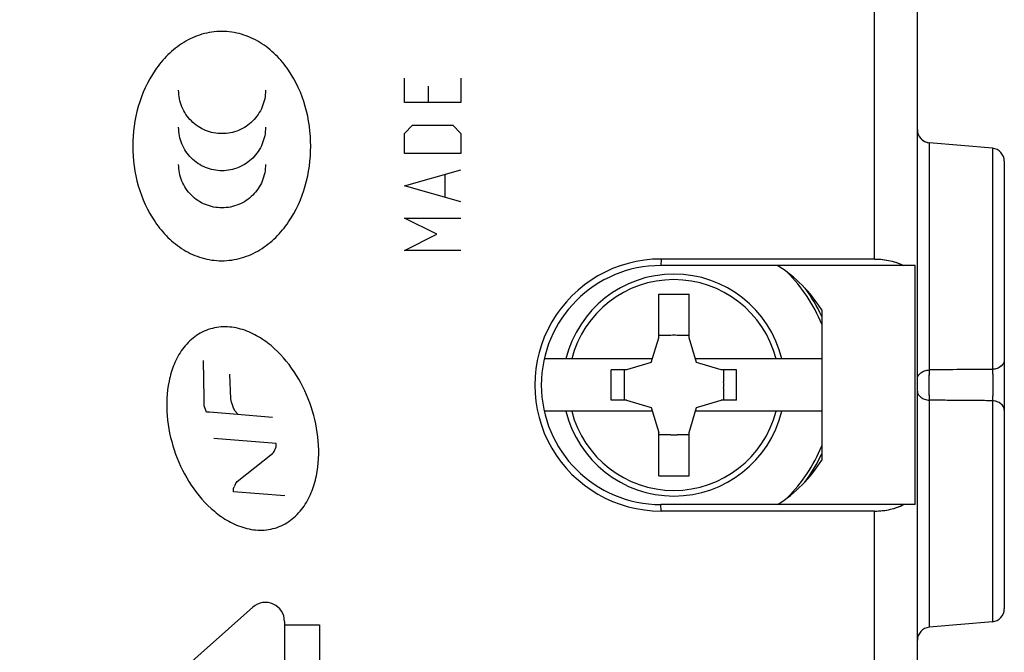
# Model space of a CAD drawing. Units: millimetres. Extents: x -68 to 75, y -24 to 44.
# Drawn here: x -48 to -25, y -6 to 8 of the extents above; entities that cross this region are included whole.
import ezdxf

# ---------------------------------------------------------------- set-up
doc = ezdxf.new("R2010")
doc.units = ezdxf.units.MM
doc.header["$LTSCALE"] = 30.734
doc.layers.get('0').update_dxf_attribs({"linetype": 'CONTINUOUS'})
for name, color, linetype in [('ASSI', 7, 'CONTINUOUS'), ('DRAFT', 7, 'CONTINUOUS'), ('RACCORDO', 7, 'CONTINUOUS'), ('SMUSSO', 7, 'CONTINUOUS')]:
    doc.layers.add(name, color=color, linetype=linetype)
doc.styles.get("Standard").update_dxf_attribs({"font": 'txt', "width": 0.8})
doc.dimstyles.new('DIMSTYLE_1', dxfattribs={"dimtxt": 3, "dimasz": 3, "dimexe": 1.5, "dimexo": 0.5, "dimgap": 0.75, "dimtad": 1, "dimtxsty": 'STANDARD', "dimblk": '_FILLED', "dimblk1": '_FILLED', "dimblk2": '_FILLED', "dimcen": 0.09, "dimazin": 2, "dimtfac": 1, "dimtofl": 0, "dimtmove": 0, "dimatfit": 3, "dimldrblk": '_FILLED', "dimfxl": 1, "dimtolj": 1, "dimarcsym": 0})

# ---------------------------------------------------------------- blocks, each defined once
blk = doc.blocks.new('_FILLED')
at = {"color": 0, "linetype": 'BYBLOCK'}
blk.add_solid([(0, 0), (-1, 0.3167), (-1, -0.3167)], dxfattribs=at)
blk = doc.blocks.new('*D3')
at = {"color": 7, "linetype": 'CONTINUOUS'}
for p, q in [((-68.401, 1.003), (-68.401, 41.632)), ((-24.901, 15.25), (-24.901, 41.632)), ((-68.401, 40.132), (-46.651, 40.132)), ((-24.901, 40.132), (-46.651, 40.132))]:
    blk.add_line(p, q, dxfattribs=at)
at = {"color": 7, "linetype": 'CONTINUOUS', "xscale": 3, "yscale": 3, "zscale": 3, "rotation": 180}
blk.add_blockref('_FILLED', (-68.401, 40.132), dxfattribs=at)
at = {"color": 7, "linetype": 'CONTINUOUS', "xscale": 3, "yscale": 3, "zscale": 3}
blk.add_blockref('_FILLED', (-24.901, 40.132), dxfattribs=at)

msp = doc.modelspace()

# ---------------------------------------------------------------- linework, layer by layer
at = {"color": 250, "linetype": 'CONTINUOUS'}
for p, q in [((-38.701, 6.505), (-38.701, 7.062)), ((-37.401, 7.062), (-37.401, 6.505)), ((-38.144, 6.505), (-38.144, 6.876)), ((-37.401, 6.505), (-38.701, 6.505)), ((-38.701, 5.793), (-38.516, 5.979)), ((-38.516, 5.979), (-37.587, 5.979)), ((-37.587, 5.979), (-37.401, 5.793)), ((-38.701, 5.329), (-38.701, 5.793)), ((-37.401, 5.793), (-37.401, 5.329)), ((-37.401, 5.329), (-38.701, 5.329)), ((-38.701, 4.586), (-37.401, 4.957)), ((-37.773, 4.833), (-37.773, 4.338)), ((-37.401, 4.214), (-38.701, 4.586)), ((-38.701, 3.843), (-37.401, 3.843)), ((-37.958, 3.471), (-38.701, 3.843)), ((-38.701, 3.1), (-37.958, 3.471)), ((-37.401, 3.1), (-38.701, 3.1)), ((-43.309, -0.301), (-43.321, 0.562)), ((-42.693, -0.317), (-42.717, 0.247)), ((-43.309, -0.48), (-43.309, -0.301)), ((-42.676, -0.393), (-42.693, -0.317)), ((-42.649, -0.481), (-42.676, -0.393)), ((-43.252, -0.625), (-43.309, -0.48)), ((-43.183, -0.625), (-43.252, -0.625)), ((-42.635, -0.671), (-43.183, -0.625)), ((-42.629, -0.535), (-42.649, -0.481)), ((-41.736, -0.747), (-42.635, -0.671)), ((-42.591, -0.605), (-42.629, -0.535)), ((-42.528, -0.68), (-42.591, -0.605)), ((-41.649, -1.346), (-43.087, -1.231)), ((-41.653, -1.421), (-41.649, -1.346)), ((-42.544, -2.221), (-41.736, -1.579)), ((-41.736, -1.579), (-41.714, -1.556)), ((-41.714, -1.556), (-41.694, -1.527)), ((-41.663, -1.46), (-41.653, -1.421)), ((-42.587, -2.276), (-42.565, -2.245)), ((-42.565, -2.245), (-42.544, -2.221)), ((-42.635, -2.461), (-42.629, -2.384)), ((-41.448, -2.547), (-42.635, -2.461)), ((-42.629, -2.384), (-42.618, -2.345)), ((-44.507, -7.173), (-42.185, -5.113)), ((-41.459, -5.44), (-41.459, -9.56)), ((-41.459, -5.517), (-40.654, -5.517)), ((-40.654, -5.517), (-40.654, -9.483))]:
    msp.add_line(p, q, dxfattribs=at)
at = {"color": 7, "linetype": 'CONTINUOUS'}
for p, q in [((-32.851, 2.09), (-32.151, 2.09)), ((-32.851, 1.09), (-32.851, 2.09)), ((-32.151, 1.09), (-32.151, 2.09)), ((-32.574, 1.143), (-32.851, 1.143)), ((-32.151, 1.143), (-32.429, 1.143)), ((-33.021, 0.52), (-32.851, 1.09)), ((-31.981, 0.52), (-32.151, 1.09)), ((-33.021, 0.52), (-33.591, 0.35)), ((-31.411, 0.35), (-31.981, 0.52)), ((-33.591, 0.35), (-33.943, 0.35)), ((-33.943, -0.35), (-33.943, 0.35)), ((-33.644, 0.35), (-33.644, 0.073)), ((-31.059, 0.35), (-31.411, 0.35)), ((-31.359, 0.35), (-31.359, 0.073)), ((-31.059, -0.35), (-31.059, 0.35)), ((-33.644, -0.073), (-33.644, -0.35)), ((-31.359, -0.073), (-31.359, -0.35)), ((-33.591, -0.35), (-33.943, -0.35)), ((-33.591, -0.35), (-33.021, -0.52)), ((-31.981, -0.52), (-31.411, -0.35)), ((-31.059, -0.35), (-31.411, -0.35)), ((-33.021, -0.52), (-32.851, -1.09)), ((-32.151, -1.09), (-31.981, -0.52)), ((-32.851, -2.09), (-32.851, -1.09)), ((-32.151, -2.09), (-32.151, -1.09)), ((-32.574, -1.143), (-32.851, -1.143)), ((-32.151, -1.143), (-32.429, -1.143)), ((-32.851, -2.09), (-32.151, -2.09))]:
    msp.add_line(p, q, dxfattribs=at)
for start, end in [(86.3638, 93.6362), (176.3638, 183.6362), (356.3638, 3.6362), (266.3638, 273.6362)]:
    msp.add_arc((-32.501, 0), 1.145, start, end, dxfattribs=at)
at = {"color": 250, "linetype": 'CONTINUOUS'}
for centre, radius, start, end in [((-42.146, -1.278), 0.516, 331.0771, 339.3502), ((-42.201, -2.494), 0.443, 150.5322, 160.3007)]:
    msp.add_arc(centre, radius, start, end, dxfattribs=at)
msp.add_ellipse((-41.895, -5.44), major_axis=(0, 0.437), ratio=1, start_param=-1.570796, end_param=0.725797, dxfattribs=at)
for points, knots in [([(-40.855, 5.5), (-40.855, 5.808), (-40.937, 6.423), (-41.258, 7.136), (-41.651, 7.612), (-42.015, 7.902), (-42.44, 8.094), (-42.902, 8.161), (-43.363, 8.094), (-43.788, 7.901), (-44.152, 7.611), (-44.545, 7.135), (-44.866, 6.422), (-44.948, 5.807), (-44.948, 5.499)], [0, 0, 0, 0, 0.12491, 0.24976, 0.312373, 0.374967, 0.437553, 0.499999, 0.562445, 0.625032, 0.687626, 0.750239, 0.875089, 1, 1, 1, 1]), ([(-41.895, 6.785), (-41.895, 6.655), (-41.947, 6.391), (-42.171, 6.06), (-42.503, 5.838), (-42.895, 5.761), (-43.286, 5.837), (-43.618, 6.06), (-43.842, 6.391), (-43.894, 6.655), (-43.894, 6.785)], [0, 0, 0, 0, 0.125353, 0.250648, 0.375363, 0.500004, 0.624637, 0.749352, 0.874647, 1, 1, 1, 1]), ([(-41.895, 5.932), (-41.895, 5.802), (-41.947, 5.538), (-42.17, 5.206), (-42.503, 4.984), (-42.895, 4.907), (-43.286, 4.983), (-43.619, 5.206), (-43.842, 5.538), (-43.894, 5.802), (-43.894, 5.932)], [0, 0, 0, 0, 0.125354, 0.250651, 0.375364, 0.500004, 0.624636, 0.749349, 0.874646, 1, 1, 1, 1]), ([(-44.948, 5.499), (-44.948, 5.192), (-44.866, 4.577), (-44.545, 3.864), (-44.151, 3.388), (-43.787, 3.098), (-43.363, 2.906), (-42.901, 2.839), (-42.439, 2.906), (-42.014, 3.098), (-41.65, 3.388), (-41.257, 3.864), (-40.936, 4.577), (-40.855, 5.193), (-40.855, 5.5)], [0, 0, 0, 0, 0.124911, 0.24976, 0.312373, 0.374967, 0.437553, 0.499999, 0.562445, 0.625032, 0.687626, 0.750239, 0.875088, 1, 1, 1, 1]), ([(-41.895, 5.078), (-41.895, 4.948), (-41.947, 4.684), (-42.171, 4.352), (-42.503, 4.13), (-42.895, 4.053), (-43.286, 4.13), (-43.619, 4.352), (-43.842, 4.684), (-43.894, 4.948), (-43.894, 5.078)], [0, 0, 0, 0, 0.125353, 0.25065, 0.375366, 0.500004, 0.624635, 0.74935, 0.874647, 1, 1, 1, 1]), ([(-43.164, 1.291), (-43.293, 1.253), (-43.536, 1.13), (-43.818, 0.836), (-44.011, 0.48), (-44.164, -0.035), (-44.192, -0.714), (-44.024, -1.504), (-43.685, -2.238), (-43.261, -2.767), (-42.835, -3.095), (-42.473, -3.275), (-42.075, -3.36), (-41.805, -3.33), (-41.676, -3.292)], [0, 0, 0, 0, 0.062345, 0.124896, 0.187474, 0.250081, 0.374997, 0.499977, 0.624963, 0.749895, 0.8125, 0.875079, 0.937641, 1, 1, 1, 1]), ([(-41.676, -3.292), (-41.548, -3.253), (-41.304, -3.13), (-41.023, -2.836), (-40.83, -2.48), (-40.677, -1.964), (-40.649, -1.286), (-40.817, -0.496), (-41.155, 0.239), (-41.58, 0.767), (-42.005, 1.095), (-42.368, 1.276), (-42.765, 1.36), (-43.036, 1.33), (-43.164, 1.291)], [0, 0, 0, 0, 0.062348, 0.124899, 0.187477, 0.250083, 0.375, 0.49998, 0.624965, 0.749895, 0.812499, 0.875079, 0.93764, 1, 1, 1, 1])]:
    msp.add_open_spline(points, degree=3, knots=knots, dxfattribs=at)
at = {"layer": 'ASSI', "color": 250, "linetype": 'CONTINUOUS'}
for p, q in [((-27.884, 2.9), (-27.884, 10.681)), ((-26.627, 5.576), (-26.627, 0.348)), ((-25.175, 5.449), (-25.175, 0.361)), ((-32.797, 2.9), (-32.801, 2.75)), ((-26.627, -0.348), (-26.627, -5.576)), ((-25.175, -0.361), (-25.175, -5.449)), ((-32.797, -2.9), (-32.801, -2.75)), ((-27.884, -10.681), (-27.884, -2.9))]:
    msp.add_line(p, q, dxfattribs=at)
at = {"layer": 'ASSI', "color": 7, "linetype": 'CONTINUOUS'}
for p, q in [((-26.901, -9.301), (-26.901, 9.301)), ((-25.175, 5.449), (-26.627, 5.576)), ((-24.901, 5.15), (-24.901, -5.15)), ((-26.948, 2.75), (-32.801, 2.75)), ((-27.884, 2.9), (-32.797, 2.9)), ((-26.948, -2.75), (-26.948, 2.75)), ((-29.101, 1.732), (-29.101, -1.732)), ((-26.948, -2.75), (-32.801, -2.75)), ((-27.884, -2.9), (-32.797, -2.9)), ((-25.175, -5.449), (-26.627, -5.576))]:
    msp.add_line(p, q, dxfattribs=at)
for centre, radius, start, end in [((-26.601, 5.875), 0.3, 180, 265), ((-25.201, 5.15), 0.3, 0, 85), ((-32.801, 0), 2.9, 89.9112, 270.0888), ((-32.801, 0), 2.75, 90, 270), ((-31.851, 0), 3.25, 32.2042, 57.7958), ((-31.851, 0), 3.25, 302.2042, 327.7958), ((-25.201, -5.15), 0.3, 275, 360), ((-26.601, -5.875), 0.3, 95, 180)]:
    msp.add_arc(centre, radius, start, end, dxfattribs=at)
for points in [[(-27.884, 2.9), (-27.761, 2.9), (-27.531, 2.876), (-27.311, 2.8), (-27.216, 2.75)], [(-27.884, -2.9), (-27.761, -2.9), (-27.531, -2.876), (-27.311, -2.8), (-27.216, -2.75)]]:
    msp.add_open_spline(points, degree=3, knots=[0, 0, 0, 0, 0.533617, 1, 1, 1, 1], dxfattribs=at)
at = {"layer": 'ASSI', "color": 250, "linetype": 'CONTINUOUS'}
for points, knots in [([(-24.901, 0.578), (-24.901, 0.551), (-24.917, 0.493), (-24.98, 0.424), (-25.069, 0.377), (-25.139, 0.364), (-25.175, 0.361)], [0, 0, 0, 0, 0.21398, 0.449756, 0.714417, 1, 1, 1, 1]), ([(-26.901, 0.139), (-26.901, 0.166), (-26.885, 0.222), (-26.822, 0.288), (-26.733, 0.333), (-26.663, 0.346), (-26.627, 0.348)], [0, 0, 0, 0, 0.209886, 0.44425, 0.710636, 1, 1, 1, 1]), ([(-26.627, 0.348), (-26.636, 0.233), (-26.64, 0), (-26.636, -0.233), (-26.627, -0.348)], [0, 0, 0, 0, 0.5, 1, 1, 1, 1]), ([(-25.175, 0.361), (-25.166, 0.241), (-25.161, 0), (-25.166, -0.241), (-25.175, -0.361)], [0, 0, 0, 0, 0.5, 1, 1, 1, 1]), ([(-26.901, -0.139), (-26.901, -0.166), (-26.885, -0.222), (-26.822, -0.288), (-26.733, -0.333), (-26.663, -0.346), (-26.627, -0.348)], [0, 0, 0, 0, 0.209886, 0.44425, 0.710636, 1, 1, 1, 1]), ([(-24.901, -0.578), (-24.901, -0.551), (-24.917, -0.493), (-24.98, -0.424), (-25.069, -0.377), (-25.139, -0.364), (-25.175, -0.361)], [0, 0, 0, 0, 0.21398, 0.449756, 0.714417, 1, 1, 1, 1])]:
    msp.add_open_spline(points, degree=3, knots=knots, dxfattribs=at)
for points in [[(-25.175, 0.361), (-25.659, 0.357), (-26.143, 0.353), (-26.627, 0.348)], [(-25.175, -0.361), (-25.659, -0.357), (-26.143, -0.353), (-26.627, -0.348)]]:
    msp.add_open_spline(points, degree=3, dxfattribs=at)
at = {"layer": 'DRAFT', "color": 7, "linetype": 'CONTINUOUS'}
for p, q in [((-25.175, 5.449), (-26.627, 5.576)), ((-25.175, -5.449), (-26.627, -5.576))]:
    msp.add_line(p, q, dxfattribs=at)
at = {"layer": 'RACCORDO', "color": 250, "linetype": 'CONTINUOUS'}
for p, q in [((-27.884, 2.9), (-27.884, 10.681)), ((-26.627, 5.576), (-26.627, 0.348)), ((-25.175, 5.449), (-25.175, 0.361)), ((-26.627, -0.348), (-26.627, -5.576)), ((-25.175, -0.361), (-25.175, -5.449)), ((-27.884, -10.681), (-27.884, -2.9))]:
    msp.add_line(p, q, dxfattribs=at)
at = {"layer": 'RACCORDO', "color": 7, "linetype": 'CONTINUOUS'}
for p, q in [((-26.901, -9.301), (-26.901, 9.301)), ((-24.901, 5.15), (-24.901, -5.15)), ((-32.997, 0.6), (-35.485, 0.6)), ((-29.101, 0.6), (-32.005, 0.6)), ((-32.997, -0.6), (-35.485, -0.6)), ((-29.101, -0.6), (-32.005, -0.6))]:
    msp.add_line(p, q, dxfattribs=at)
for centre, radius, start, end in [((-26.601, 5.875), 0.3, 186.9745, 265), ((-25.201, 5.15), 0.3, 0, 85), ((-32.501, 0), 3.75, 24.9379, 36.4755), ((-32.501, 0), 3.75, 323.4785, 335.0712), ((-25.201, -5.15), 0.3, 275, 360), ((-26.601, -5.875), 0.3, 95, 180)]:
    msp.add_arc(centre, radius, start, end, dxfattribs=at)
at = {"layer": 'RACCORDO', "color": 250, "linetype": 'CONTINUOUS'}
for radius, start, end in [(2.554, 13.5849, 166.4151), (3.679, 22.4, 44.9298), (2.426, 14.3196, 165.6799), (2.554, 193.5849, 346.4151), (2.426, 194.3199, 345.6804), (3.679, 315.0702, 337.6)]:
    msp.add_arc((-32.501, 0), radius, start, end, dxfattribs=at)
for points, knots in [([(-24.901, 0.578), (-24.901, 0.565), (-24.905, 0.537), (-24.921, 0.498), (-24.946, 0.461), (-24.992, 0.417), (-25.069, 0.377), (-25.139, 0.364), (-25.175, 0.361)], [0, 0, 0, 0, 0.105946, 0.215009, 0.329662, 0.451339, 0.715239, 1, 1, 1, 1]), ([(-26.901, 0.139), (-26.901, 0.152), (-26.898, 0.179), (-26.882, 0.217), (-26.856, 0.252), (-26.81, 0.294), (-26.733, 0.333), (-26.663, 0.346), (-26.627, 0.348)], [0, 0, 0, 0, 0.10373, 0.210984, 0.32452, 0.445893, 0.711491, 1, 1, 1, 1]), ([(-26.627, 0.348), (-26.629, 0.323), (-26.632, 0.27), (-26.636, 0.154), (-26.638, 0), (-26.636, -0.154), (-26.632, -0.27), (-26.629, -0.323), (-26.627, -0.348)], [0, 0, 0, 0, 0.107929, 0.230298, 0.5, 0.769702, 0.892071, 1, 1, 1, 1]), ([(-25.175, 0.361), (-25.296, 0.36), (-25.78, 0.356), (-26.264, 0.352), (-26.627, 0.348)], [0, 0, 0, 0, 0.249964, 1, 1, 1, 1]), ([(-25.175, 0.361), (-25.173, 0.336), (-25.17, 0.281), (-25.165, 0.161), (-25.162, 0), (-25.165, -0.161), (-25.17, -0.281), (-25.173, -0.336), (-25.175, -0.361)], [0, 0, 0, 0, 0.105676, 0.227581, 0.5, 0.772419, 0.894324, 1, 1, 1, 1]), ([(-26.901, -0.139), (-26.901, -0.152), (-26.898, -0.179), (-26.882, -0.217), (-26.856, -0.252), (-26.81, -0.294), (-26.733, -0.333), (-26.663, -0.346), (-26.627, -0.348)], [0, 0, 0, 0, 0.10373, 0.210984, 0.32452, 0.445893, 0.711491, 1, 1, 1, 1]), ([(-25.175, -0.361), (-25.296, -0.36), (-25.78, -0.356), (-26.264, -0.352), (-26.627, -0.348)], [0, 0, 0, 0, 0.249964, 1, 1, 1, 1]), ([(-24.901, -0.578), (-24.901, -0.565), (-24.905, -0.537), (-24.921, -0.498), (-24.946, -0.461), (-24.992, -0.417), (-25.069, -0.377), (-25.139, -0.364), (-25.175, -0.361)], [0, 0, 0, 0, 0.105946, 0.215009, 0.329662, 0.451339, 0.715239, 1, 1, 1, 1])]:
    msp.add_open_spline(points, degree=3, knots=knots, dxfattribs=at)
at = {"layer": 'SMUSSO', "color": 250, "linetype": 'CONTINUOUS'}
for p, q in [((-32.797, 2.9), (-32.801, 2.75)), ((-32.797, -2.9), (-32.801, -2.75))]:
    msp.add_line(p, q, dxfattribs=at)
at = {"layer": 'SMUSSO', "color": 7, "linetype": 'CONTINUOUS'}
for p, q in [((-26.948, 2.75), (-32.801, 2.75)), ((-27.884, 2.9), (-32.797, 2.9)), ((-26.948, -2.75), (-32.801, -2.75)), ((-27.884, -2.9), (-32.797, -2.9))]:
    msp.add_line(p, q, dxfattribs=at)
for radius, start, end in [(2.9, 89.911, 270.089), (2.75, 90, 270)]:
    msp.add_arc((-32.801, 0), radius, start, end, dxfattribs=at)
for points in [[(-27.884, 2.9), (-27.821, 2.9), (-27.698, 2.893), (-27.521, 2.864), (-27.36, 2.817), (-27.261, 2.774), (-27.216, 2.75)], [(-27.884, -2.9), (-27.821, -2.9), (-27.698, -2.893), (-27.521, -2.864), (-27.36, -2.817), (-27.261, -2.774), (-27.216, -2.75)]]:
    msp.add_open_spline(points, degree=3, knots=[0, 0, 0, 0, 0.271806, 0.533472, 0.777679, 1, 1, 1, 1], dxfattribs=at)

# ---------------------------------------------------------------- dimensions: what is measured, and where the dimension line sits
at = {"color": 7, "linetype": 'CONTINUOUS'}
dim = msp.add_linear_dim(base=(-68.401, 40.132), p1=(-24.901, 14.75), p2=(-68.401, 0.503), angle=180, dimstyle='DIMSTYLE_1', dxfattribs=at)
dim.commit()
dim.dimension.update_dxf_attribs({"geometry": '*D3', "text_midpoint": (-50.83, 40.132), "dimtype": 160})

doc.saveas('drawing.dxf')
